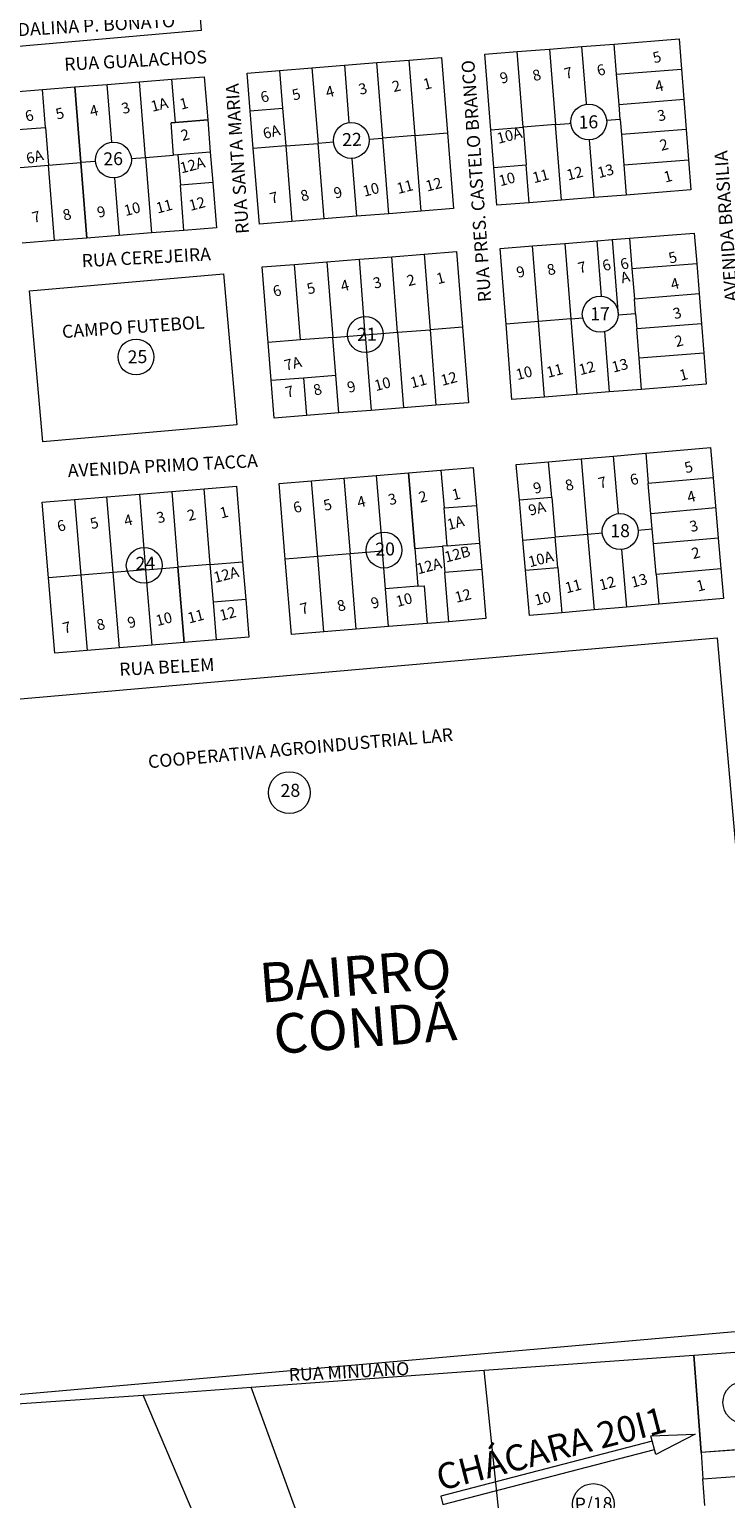
# Model space of a CAD drawing. Units: millimetres. Extents: x 741 to 14406, y -8880 to 17826.
# Drawn here: x 8515 to 8837, y 6379 to 7058 of the extents above; entities that cross this region are included whole.
import ezdxf
from ezdxf.enums import TextEntityAlignment as Align

# ---------------------------------------------------------------- set-up
doc = ezdxf.new("R2010")
doc.units = ezdxf.units.MM
doc.linetypes.add('CONTÍNUO', pattern=[0])
for name, color, linetype in [('00 - DEMARCAÇÃO DE QUADRAS', 3, 'Continuous'), ('00 - DIVISÃO DE LOTES', 251, 'Continuous'), ('00 - INDICADOR LOTEAMENTOS', 10, 'Continuous'), ('00 - INSTITUCIONAIS', 30, 'Continuous'), ('00 - NOMES LOTEAMENTOS', 2, 'Continuous'), ('00 - NÚMERO LOTES', 7, 'CONTÍNUO'), ('00 - TEXTO RUAS', 7, 'Continuous'), ('LARANJA NOME', 30, 'Continuous')]:
    doc.layers.add(name, color=color, linetype=linetype)
doc.layers.add('00 - TEXTO QUADRAS', color=4, linetype='CONTÍNUO', lineweight=18)
doc.styles.get("Standard").update_dxf_attribs({"font": 'arial.ttf'})

msp = doc.modelspace()

# ---------------------------------------------------------------- linework, layer by layer
at = {"layer": '00 - DEMARCAÇÃO DE QUADRAS', "lineweight": 5}
for p, q in [((8588.36, 7128.46), (8594.58, 7057.48)), ((8594.58, 7057.48), (8504.92, 7049.62)), ((8770.4, 7050), (8785.36, 7051.17)), ((8785.36, 7051.17), (8815.26, 7053.53)), ((8815.26, 7053.53), (8816.36, 7039.57)), ((8675.63, 7042.57), (8690.58, 7043.78)), ((8690.58, 7043.78), (8705.53, 7044.98)), ((8705.53, 7044.98), (8708.33, 7010.09)), ((8725.54, 7046.46), (8740.49, 7047.64)), ((8728.29, 7011.57), (8725.54, 7046.46)), ((8740.49, 7047.64), (8755.45, 7048.82)), ((8755.45, 7048.82), (8770.4, 7050)), ((8615.82, 7037.77), (8630.77, 7038.97)), ((8617.22, 7020.32), (8615.82, 7037.77)), ((8630.77, 7038.97), (8645.72, 7040.17)), ((8645.72, 7040.17), (8675.63, 7042.57)), ((8816.36, 7039.57), (8817.46, 7025.62)), ((8506.26, 7028.94), (8521.22, 7030.13)), ((8521.22, 7030.13), (8536.17, 7031.32)), ((8536.17, 7031.32), (8551.12, 7032.51)), ((8551.12, 7032.51), (8566.08, 7033.7)), ((8566.08, 7033.7), (8581.03, 7034.89)), ((8581.03, 7034.89), (8595.98, 7036.08)), ((8595.98, 7036.08), (8597.57, 7016.14)), ((8817.46, 7025.62), (8818.56, 7011.66)), ((8618.62, 7002.88), (8617.22, 7020.32)), ((8597.57, 7016.14), (8598.76, 7001.19)), ((8708.33, 7010.09), (8711.14, 6975.2)), ((8729.67, 6994.12), (8728.29, 7011.57)), ((8818.56, 7011.66), (8819.66, 6997.7)), ((8598.76, 7001.19), (8599.87, 6987.24)), ((8621.43, 6967.99), (8618.62, 7002.88)), ((8819.66, 6997.7), (8820.76, 6983.75)), ((8731.04, 6976.68), (8729.67, 6994.12)), ((8599.87, 6987.24), (8601.54, 6966.3)), ((8820.76, 6983.75), (8790.85, 6981.39)), ((8745.99, 6977.85), (8731.04, 6976.68)), ((8760.95, 6979.03), (8745.99, 6977.85)), ((8775.9, 6980.21), (8760.95, 6979.03)), ((8790.85, 6981.39), (8775.9, 6980.21)), ((8636.38, 6969.19), (8621.43, 6967.99)), ((8651.33, 6970.4), (8636.38, 6969.19)), ((8666.28, 6971.6), (8651.33, 6970.4)), ((8681.24, 6972.8), (8666.28, 6971.6)), ((8696.19, 6974), (8681.24, 6972.8)), ((8711.14, 6975.2), (8696.19, 6974)), ((8556.68, 6962.73), (8541.73, 6961.54)), ((8571.63, 6963.92), (8556.68, 6962.73)), ((8586.58, 6965.11), (8571.63, 6963.92)), ((8601.54, 6966.3), (8586.58, 6965.11)), ((8792.43, 6961.45), (8822.33, 6963.81)), ((8822.33, 6963.81), (8823.43, 6949.85)), ((8526.77, 6960.35), (8511.82, 6959.16)), ((8541.73, 6961.54), (8526.77, 6960.35)), ((8732.61, 6956.74), (8747.56, 6957.92)), ((8735.36, 6921.85), (8732.61, 6956.74)), ((8747.56, 6957.92), (8762.52, 6959.09)), ((8762.52, 6959.09), (8777.47, 6960.27)), ((8777.47, 6960.27), (8784.45, 6960.82)), ((8784.45, 6960.82), (8792.43, 6961.45)), ((8622.74, 6948.21), (8637.69, 6949.39)), ((8637.69, 6949.39), (8652.65, 6950.56)), ((8652.65, 6950.56), (8667.6, 6951.74)), ((8667.6, 6951.74), (8682.56, 6952.92)), ((8682.56, 6952.92), (8697.51, 6954.1)), ((8697.51, 6954.1), (8712.46, 6955.27)), ((8712.46, 6955.27), (8715.21, 6920.38)), ((8823.43, 6949.85), (8824.53, 6935.89)), ((8515.26, 6937.14), (8604.92, 6945)), ((8604.92, 6945), (8611.03, 6875.27)), ((8625.49, 6913.32), (8622.74, 6948.21)), ((8521.38, 6867.41), (8515.26, 6937.14)), ((8824.53, 6935.89), (8825.63, 6921.94)), ((8738.11, 6886.95), (8735.36, 6921.85)), ((8825.63, 6921.94), (8826.7, 6908.45)), ((8715.21, 6920.38), (8717.96, 6885.49)), ((8626.86, 6895.87), (8625.49, 6913.32)), ((8826.7, 6908.45), (8827.83, 6894.02)), ((8628.23, 6878.43), (8626.86, 6895.87)), ((8753.06, 6888.13), (8738.11, 6886.95)), ((8768.02, 6889.31), (8753.06, 6888.13)), ((8782.97, 6890.49), (8768.02, 6889.31)), ((8797.92, 6891.67), (8782.97, 6890.49)), ((8827.83, 6894.02), (8797.92, 6891.67)), ((8673.09, 6881.96), (8658.14, 6880.78)), ((8688.05, 6883.13), (8673.09, 6881.96)), ((8703, 6884.31), (8688.05, 6883.13)), ((8717.96, 6885.49), (8703, 6884.31)), ((8611.03, 6875.27), (8521.38, 6867.41)), ((8643.19, 6879.6), (8628.23, 6878.43)), ((8658.14, 6880.78), (8643.19, 6879.6)), ((8769.99, 6859.52), (8784.93, 6860.83)), ((8784.93, 6860.83), (8799.87, 6862.14)), ((8799.87, 6862.14), (8829.76, 6864.76)), ((8829.76, 6864.76), (8830.98, 6850.81)), ((8690.34, 6853.08), (8705.29, 6854.31)), ((8705.29, 6854.31), (8720.24, 6855.54)), ((8720.24, 6855.54), (8721.68, 6838.1)), ((8740.1, 6856.9), (8755.04, 6858.21)), ((8741.54, 6840.46), (8740.1, 6856.9)), ((8755.04, 6858.21), (8769.99, 6859.52)), ((8595.87, 6845.68), (8610.82, 6846.91)), ((8610.82, 6846.91), (8613.69, 6812.03)), ((8630.54, 6848.16), (8645.49, 6849.39)), ((8633.41, 6813.28), (8630.54, 6848.16)), ((8645.49, 6849.39), (8660.44, 6850.62)), ((8660.44, 6850.62), (8675.39, 6851.85)), ((8675.39, 6851.85), (8690.34, 6853.08)), ((8830.98, 6850.81), (8833.42, 6822.92)), ((8521.12, 6839.53), (8536.07, 6840.76)), ((8536.07, 6840.76), (8551.02, 6841.99)), ((8551.02, 6841.99), (8565.97, 6843.22)), ((8565.97, 6843.22), (8580.92, 6844.45)), ((8580.92, 6844.45), (8595.87, 6845.68)), ((8743.16, 6822.03), (8741.54, 6840.46)), ((8523.99, 6804.65), (8521.12, 6839.53)), ((8721.68, 6838.1), (8723.11, 6820.66)), ((8723.11, 6820.66), (8724.12, 6808.45)), ((8744.38, 6808.09), (8743.16, 6822.03)), ((8833.42, 6822.92), (8834.65, 6808.97)), ((8636.28, 6778.4), (8633.41, 6813.28)), ((8613.69, 6812.03), (8615.12, 6794.59)), ((8724.12, 6808.45), (8725.98, 6785.78)), ((8746.21, 6787.17), (8744.38, 6808.09)), ((8834.65, 6808.97), (8835.87, 6795.03)), ((8526.86, 6769.77), (8523.99, 6804.65)), ((8615.12, 6794.59), (8616.56, 6777.15)), ((8835.87, 6795.03), (8805.99, 6792.41)), ((8761.16, 6788.48), (8746.21, 6787.17)), ((8776.1, 6789.79), (8761.16, 6788.48)), ((8791.04, 6791.1), (8776.1, 6789.79)), ((8805.99, 6792.41), (8791.04, 6791.1)), ((8651.23, 6779.63), (8636.28, 6778.4)), ((8666.18, 6780.86), (8651.23, 6779.63)), ((8681.13, 6782.09), (8666.18, 6780.86)), ((8698.92, 6783.55), (8681.13, 6782.09)), ((8708.89, 6784.37), (8698.92, 6783.55)), ((8725.98, 6785.78), (8708.89, 6784.37)), ((8476.32, 6745.64), (8832.95, 6776.91)), ((8571.71, 6773.46), (8556.76, 6772.23)), ((8586.66, 6774.69), (8571.71, 6773.46)), ((8601.61, 6775.92), (8586.66, 6774.69)), ((8616.56, 6777.15), (8601.61, 6775.92)), ((8832.95, 6776.91), (8860.9, 6458.14)), ((8541.81, 6771), (8526.86, 6769.77)), ((8556.76, 6772.23), (8541.81, 6771)), ((8860.9, 6458.14), (8504.27, 6426.87)), ((8822.18, 6445.57), (8865.96, 6448.77)), ((8725.33, 6438.6), (8822.18, 6445.6)), ((8822.18, 6445.6), (8825.43, 6400.72)), ((8825.46, 6400.69), (8822.18, 6445.57)), ((8617.61, 6430.8), (8725.33, 6438.6)), ((8742.33, 6273.9), (8725.33, 6438.6)), ((8170.91, 6399.28), (8567.74, 6427.19)), ((8567.74, 6427.19), (8617.61, 6430.8)), ((8703.05, 6109.3), (8567.74, 6427.19)), ((8727.27, 6130.13), (8617.61, 6430.8)), ((8825.43, 6400.72), (8861.23, 6403.31)), ((8825.43, 6400.72), (8826.31, 6388.45)), ((8861.27, 6403.31), (8825.46, 6400.69)), ((8827.2, 6376.19), (8826.31, 6388.45))]:
    msp.add_line(p, q, dxfattribs=at)
at = {"layer": '00 - DIVISÃO DE LOTES', "lineweight": 5}
for p, q in [((8786.46, 7037.22), (8785.36, 7051.17)), ((8693.38, 7008.89), (8690.58, 7043.78)), ((8743.24, 7012.75), (8740.49, 7047.64)), ((8755.45, 7048.82), (8758.2, 7013.92)), ((8772.47, 7023.74), (8770.4, 7050)), ((8630.77, 7038.97), (8632.17, 7021.53)), ((8645.72, 7040.17), (8648.53, 7005.28)), ((8660.68, 7041.37), (8662.81, 7014.84)), ((8678.43, 7007.69), (8675.63, 7042.57)), ((8786.46, 7037.22), (8816.36, 7039.57)), ((8787.55, 7023.26), (8786.46, 7037.22)), ((8522.61, 7012.68), (8521.22, 7030.13)), ((8536.17, 7031.32), (8538.95, 6996.43)), ((8538.95, 6996.43), (8536.17, 7031.32)), ((8553.25, 7005.83), (8551.12, 7032.51)), ((8568.85, 6998.81), (8566.08, 7033.7)), ((8582.62, 7014.95), (8581.03, 7034.89)), ((8772.5, 7023.39), (8772.47, 7023.74)), ((8787.55, 7023.26), (8817.46, 7025.62)), ((8617.22, 7020.32), (8632.17, 7021.53)), ((8632.17, 7021.53), (8633.58, 7004.08)), ((8788.1, 7016.28), (8787.55, 7023.26)), ((8507.65, 7011.49), (8522.61, 7012.68)), ((8522.61, 7012.68), (8524, 6995.24)), ((8580.62, 7014.79), (8597.57, 7016.14)), ((8582.62, 7014.95), (8580.62, 7014.79)), ((8581.81, 6999.84), (8580.62, 7014.79)), ((8597.57, 7016.14), (8582.62, 7014.95)), ((8693.38, 7008.89), (8708.33, 7010.09)), ((8728.29, 7011.57), (8743.24, 7012.75)), ((8758.2, 7013.92), (8743.24, 7012.75)), ((8743.24, 7012.75), (8744.62, 6995.3)), ((8758.2, 7013.92), (8764.6, 7014.43)), ((8760.95, 6979.03), (8758.2, 7013.92)), ((8765.33, 7014.49), (8764.6, 7014.43)), ((8788.1, 7016.28), (8781.83, 7015.79)), ((8788.1, 7016.28), (8788.65, 7009.3)), ((8818.56, 7011.66), (8788.65, 7009.3)), ((8633.58, 7004.08), (8618.62, 7002.88)), ((8633.58, 7004.08), (8648.53, 7005.28)), ((8633.58, 7004.08), (8636.38, 6969.19)), ((8655.63, 7005.85), (8648.53, 7005.28)), ((8651.33, 6970.4), (8648.53, 7005.28)), ((8672.13, 7007.18), (8678.43, 7007.69)), ((8693.38, 7008.89), (8678.43, 7007.69)), ((8681.24, 6972.8), (8678.43, 7007.69)), ((8696.19, 6974), (8693.38, 7008.89)), ((8773.8, 7006.91), (8775.9, 6980.21)), ((8788.65, 7009.3), (8789.75, 6995.35)), ((8524, 6995.24), (8538.95, 6996.43)), ((8545.76, 6996.97), (8538.95, 6996.43)), ((8541.73, 6961.54), (8538.95, 6996.43)), ((8538.95, 6996.43), (8541.73, 6961.54)), ((8562.26, 6998.28), (8568.85, 6998.81)), ((8568.85, 6998.81), (8581.81, 6999.84)), ((8568.85, 6998.81), (8571.63, 6963.92)), ((8583.81, 7000), (8581.81, 6999.84)), ((8598.76, 7001.19), (8583.81, 7000)), ((8583.81, 7000), (8584.92, 6986.04)), ((8664.13, 6998.36), (8666.28, 6971.6)), ((8789.75, 6995.35), (8819.66, 6997.7)), ((8509.04, 6994.05), (8524, 6995.24)), ((8526.77, 6960.35), (8524, 6995.24)), ((8729.67, 6994.12), (8744.62, 6995.3)), ((8745.99, 6977.85), (8744.62, 6995.3)), ((8789.75, 6995.35), (8790.85, 6981.39)), ((8554.56, 6989.34), (8556.68, 6962.73)), ((8599.87, 6987.24), (8584.92, 6986.04)), ((8586.58, 6965.11), (8584.92, 6986.04)), ((8750.31, 6923.02), (8747.56, 6957.92)), ((8762.52, 6959.09), (8765.27, 6924.2)), ((8779.49, 6934.64), (8777.47, 6960.27)), ((8784.45, 6960.82), (8787.17, 6925.93)), ((8792.43, 6961.45), (8793.53, 6947.49)), ((8640.44, 6914.5), (8637.69, 6949.39)), ((8652.65, 6950.56), (8655.39, 6915.67)), ((8670.35, 6916.85), (8667.6, 6951.74)), ((8685.3, 6918.03), (8682.56, 6952.92)), ((8697.51, 6954.1), (8700.26, 6919.2)), ((8793.53, 6947.49), (8823.43, 6949.85)), ((8793.53, 6947.49), (8794.63, 6933.54)), ((8794.63, 6933.54), (8824.53, 6935.89)), ((8795.18, 6926.56), (8794.63, 6933.54)), ((8750.31, 6923.02), (8735.36, 6921.85)), ((8765.27, 6924.2), (8750.31, 6923.02)), ((8753.06, 6888.13), (8750.31, 6923.02)), ((8765.27, 6924.2), (8770.8, 6924.64)), ((8765.27, 6924.2), (8768.02, 6889.31)), ((8787.17, 6925.93), (8787.15, 6925.93)), ((8795.18, 6926.56), (8787.17, 6925.93)), ((8795.18, 6926.56), (8795.73, 6919.58)), ((8825.63, 6921.94), (8795.73, 6919.58)), ((8655.39, 6915.67), (8640.44, 6914.5)), ((8655.39, 6915.67), (8670.35, 6916.85)), ((8656.77, 6898.23), (8655.39, 6915.67)), ((8670.35, 6916.85), (8685.3, 6918.03)), ((8670.35, 6916.85), (8673.09, 6881.96)), ((8685.3, 6918.03), (8700.26, 6919.2)), ((8685.3, 6918.03), (8688.05, 6883.13)), ((8715.21, 6920.38), (8700.26, 6919.2)), ((8700.26, 6919.2), (8703, 6884.31)), ((8780.78, 6918.33), (8782.97, 6890.49)), ((8796.79, 6906.09), (8795.73, 6919.58)), ((8640.44, 6914.5), (8625.49, 6913.32)), ((8826.7, 6908.45), (8796.79, 6906.09)), ((8797.92, 6891.67), (8796.79, 6906.09)), ((8626.86, 6895.87), (8641.81, 6897.05)), ((8641.81, 6897.05), (8656.77, 6898.23)), ((8641.81, 6897.05), (8643.19, 6879.6)), ((8658.14, 6880.78), (8656.77, 6898.23)), ((8787.26, 6834.23), (8784.93, 6860.83)), ((8799.87, 6862.14), (8801.09, 6848.19)), ((8705.29, 6854.31), (8706.73, 6836.87)), ((8756.48, 6841.77), (8755.04, 6858.21)), ((8769.99, 6859.52), (8773.04, 6824.65)), ((8648.36, 6814.51), (8645.49, 6849.39)), ((8660.44, 6850.62), (8663.31, 6815.74)), ((8675.39, 6851.85), (8678.26, 6816.97)), ((8690.34, 6853.08), (8693.21, 6818.2)), ((8693.21, 6818.2), (8690.34, 6853.08)), ((8830.98, 6850.81), (8801.09, 6848.19)), ((8802.32, 6834.25), (8801.09, 6848.19)), ((8536.07, 6840.76), (8538.94, 6805.88)), ((8553.89, 6807.11), (8551.02, 6841.99)), ((8565.97, 6843.22), (8568.84, 6808.34)), ((8580.92, 6844.45), (8583.79, 6809.57)), ((8598.74, 6810.8), (8595.87, 6845.68)), ((8756.48, 6841.77), (8741.54, 6840.46)), ((8756.48, 6841.77), (8758.1, 6823.34)), ((8706.73, 6836.87), (8721.68, 6838.1)), ((8708.16, 6819.43), (8706.73, 6836.87)), ((8832.2, 6836.87), (8802.32, 6834.25)), ((8802.93, 6827.27), (8802.32, 6834.25)), ((8796.35, 6826.7), (8802.93, 6827.27)), ((8803.54, 6820.3), (8802.93, 6827.27)), ((8708.16, 6819.43), (8723.11, 6820.66)), ((8743.16, 6822.03), (8758.1, 6823.34)), ((8773.04, 6824.65), (8758.1, 6823.34)), ((8759.32, 6809.4), (8758.1, 6823.34)), ((8779.86, 6825.25), (8773.04, 6824.65)), ((8773.04, 6824.65), (8776.1, 6789.79)), ((8833.42, 6822.92), (8803.54, 6820.3)), ((8804.76, 6806.35), (8803.54, 6820.3)), ((8648.36, 6814.51), (8633.41, 6813.28)), ((8663.31, 6815.74), (8648.36, 6814.51)), ((8651.23, 6779.63), (8648.36, 6814.51)), ((8678.26, 6816.97), (8663.31, 6815.74)), ((8666.18, 6780.86), (8663.31, 6815.74)), ((8679.7, 6799.53), (8678.26, 6816.97)), ((8693.21, 6818.2), (8706.02, 6819.25)), ((8693.21, 6818.2), (8694.65, 6800.76)), ((8708.16, 6819.43), (8706.02, 6819.25)), ((8706.02, 6819.25), (8707.02, 6807.04)), ((8788.71, 6817.75), (8791.04, 6791.1)), ((8553.89, 6807.11), (8538.94, 6805.88)), ((8568.84, 6808.34), (8553.89, 6807.11)), ((8556.76, 6772.23), (8553.89, 6807.11)), ((8568.84, 6808.34), (8583.79, 6809.57)), ((8568.84, 6808.34), (8571.71, 6773.46)), ((8598.74, 6810.8), (8583.79, 6809.57)), ((8586.66, 6774.69), (8583.79, 6809.57)), ((8583.79, 6809.57), (8586.66, 6774.69)), ((8598.74, 6810.8), (8613.69, 6812.03)), ((8600.17, 6793.36), (8598.74, 6810.8)), ((8724.12, 6808.45), (8707.02, 6807.04)), ((8708.89, 6784.37), (8707.02, 6807.04)), ((8744.38, 6808.09), (8759.32, 6809.4)), ((8759.32, 6809.4), (8761.16, 6788.48)), ((8804.76, 6806.35), (8834.65, 6808.97)), ((8804.76, 6806.35), (8805.99, 6792.41)), ((8538.94, 6805.88), (8523.99, 6804.65)), ((8538.94, 6805.88), (8541.81, 6771)), ((8694.65, 6800.76), (8679.7, 6799.53)), ((8681.13, 6782.09), (8679.7, 6799.53)), ((8694.65, 6800.76), (8697.49, 6800.99)), ((8697.49, 6800.99), (8698.92, 6783.55)), ((8615.12, 6794.59), (8600.17, 6793.36)), ((8601.61, 6775.92), (8600.17, 6793.36)), ((8826.31, 6388.45), (8862.12, 6391.04))]:
    msp.add_line(p, q, dxfattribs=at)
at = {"layer": '00 - INDICADOR LOTEAMENTOS', "lineweight": 5}
msp.add_lwpolyline([(8802.9, 6405.93), (8705.2, 6380.45), (8706.21, 6376.58), (8803.91, 6402.06)], dxfattribs=at)
msp.add_lwpolyline([(8802.27, 6408.35), (8822.76, 6409.04), (8804.54, 6399.64)], close=True, dxfattribs=at)
at = {"layer": '00 - TEXTO QUADRAS', "lineweight": 5}
for centre, radius in [((8773.58, 7015.18), 8.28), ((8663.87, 7006.63), 8.28), ((8554.01, 6997.59), 8.28), ((8778.88, 6926.39), 8.28), ((8670.37, 6917.01), 8.28), ((8564.43, 6906.61), 8.28), ((8788.1, 6826), 8.28), ((8679.01, 6817.42), 8.28), ((8568.24, 6810.37), 8.28), ((8635.25, 6705.41), 9.68), ((8845.24, 6423.8), 9.68), ((8775.69, 6376.6), 9.68)]:
    msp.add_circle(centre, radius, dxfattribs=at)

# ---------------------------------------------------------------- texts
at = {"layer": '00 - INSTITUCIONAIS', "lineweight": 5}
for s, rotation, p in [('CAMPO FUTEBOL', 3.90777, (8563.36, 6917.55)), ('COOPERATIVA AGROINDUSTRIAL LAR', 5.16091, (8640.66, 6722.98))]:
    msp.add_text(s, height=6, rotation=rotation, dxfattribs=at).set_placement(p, align=Align.CENTER)
at = {"layer": '00 - INSTITUCIONAIS', "lineweight": 5, "insert": (8506.64, 7070.58), "char_height": 6, "attachment_point": 1, "rotation": 3.40219}
msp.add_mtext_dynamic_manual_height_columns('{\\fVerdana|b0|i0|c0|p34;ESCOLA MUNICIPAL IDALINA P. BONATO}', width=92.7759, gutter_width=22.5, heights=[0], dxfattribs=at)
at = {"layer": '00 - NOMES LOTEAMENTOS', "lineweight": 5}
msp.add_text('CHÁCARA 20I1', height=12, rotation=14.61794, dxfattribs=at).set_placement((8757.66, 6396.63), align=Align.CENTER)
at = {"layer": '00 - NÚMERO LOTES', "lineweight": 5}
for s, p in [('5', (8805.7, 7042.7)), ('9', (8735.1, 7033.25)), ('8', (8750.16, 7034.42)), ('7', (8764.81, 7035.4)), ('6', (8779.87, 7036.78)), ('5', (8639.07, 7025.5)), ('4', (8654.6, 7026.78)), ('3', (8669.81, 7028.12)), ('2', (8685.31, 7029.35)), ('1', (8699.63, 7030.43)), ('4', (8806.77, 7029.38)), ('3', (8560.3, 7019.25)), ('1A', (8575.86, 7020.79)), ('1', (8587.15, 7021.27)), ('6', (8624.5, 7024.45)), ('6', (8515.75, 7015.65)), ('5', (8529.87, 7016.69)), ('4', (8545.6, 7017.99)), ('3', (8807.82, 7015.83)), ('2', (8587.75, 7006.81)), ('6A', (8627.63, 7008.22)), ('10A', (8737.54, 7006.52)), ('2', (8808.94, 7002.25)), ('6A', (8518.27, 6996.67)), ('12A', (8591.1, 6992.84)), ('12', (8702.58, 6983.93)), ('10', (8736.41, 6986.39)), ('11', (8751.96, 6987.78)), ('12', (8767.73, 6989.06)), ('13', (8782, 6990.13)), ('1', (8810.77, 6987.61)), ('7', (8628.82, 6977.8)), ('8', (8642.99, 6978.87)), ('9', (8658.35, 6980.18)), ('10', (8673.58, 6981.56)), ('11', (8689.25, 6982.82)), ('9', (8549.02, 6971.31)), ('10', (8563.28, 6972.61)), ('11', (8578.08, 6973.8)), ('12', (8593.26, 6975.01)), ('7', (8519.01, 6968.92)), ('8', (8533.17, 6970.03)), ('9', (8742.73, 6943.58)), ('8', (8756.85, 6944.67)), ('7', (8771.13, 6945.61)), ('6', (8782.43, 6946.64)), ('6', (8790.69, 6947.29)), ('5', (8813, 6950.19)), ('4', (8661.5, 6937.21)), ('3', (8676.49, 6938.57)), ('2', (8692.11, 6939.71)), ('1', (8705.74, 6940.67)), ('A', (8791, 6941.08)), ('4', (8813.97, 6938.02)), ('6', (8630.22, 6934.81)), ('5', (8645.9, 6935.95)), ('3', (8815.05, 6924.49)), ('2', (8815.88, 6911.64)), ('7A', (8637.5, 6901.2)), ('10', (8744.3, 6896.85)), ('11', (8758.44, 6897.9)), ('12', (8773.34, 6899.1)), ('13', (8788.58, 6900.3)), ('9', (8664.56, 6890.47)), ('10', (8678.89, 6891.78)), ('11', (8695.52, 6893.1)), ('12', (8709.6, 6894.21)), ('1', (8817.97, 6896.06)), ('7', (8636.06, 6888.23)), ('8', (8648.9, 6889.19)), ('5', (8820.33, 6853.34)), ('9', (8750.48, 6843.82)), ('8', (8765.25, 6845.12)), ('7', (8780.55, 6846.26)), ('6', (8795.18, 6847.71)), ('5', (8653.56, 6835.93)), ('4', (8669.11, 6837.35)), ('3', (8683.48, 6838.58)), ('2', (8697.57, 6839.68)), ('1', (8712.94, 6840.85)), ('4', (8821.55, 6839.73)), ('4', (8561.43, 6828.84)), ('3', (8576.51, 6830.19)), ('2', (8590.66, 6831.27)), ('1', (8605.68, 6832.46)), ('6', (8639.6, 6834.86)), ('9A', (8750.29, 6834.23)), ('6', (8530.55, 6826.29)), ('5', (8545.81, 6827.51)), ('1A', (8712.66, 6827.64)), ('3', (8822.73, 6826.16)), ('12A', (8700.44, 6807.68)), ('12B', (8713.51, 6813.18)), ('10A', (8752.06, 6810.93)), ('2', (8823.66, 6813.73)), ('12A', (8606.69, 6803.71)), ('13', (8797.46, 6800.97)), ('12', (8716.08, 6793.97)), ('11', (8766.99, 6798.36)), ('12', (8782.75, 6799.72)), ('1', (8825.89, 6798.7)), ('7', (8642.81, 6788.12)), ('8', (8659.91, 6789.43)), ('9', (8675.49, 6790.76)), ('10', (8688.86, 6792.08)), ('10', (8752.94, 6792.74)), ('8', (8548.78, 6780.7)), ('9', (8563.06, 6781.74)), ('10', (8577.95, 6783.24)), ('11', (8592.66, 6784.45)), ('12', (8607.42, 6785.69)), ('7', (8533.13, 6779.27))]:
    msp.add_text(s, height=5, rotation=14.61794, dxfattribs=at).set_placement(p, align=Align.CENTER)
at = {"layer": '00 - TEXTO QUADRAS', "lineweight": 5}
for s, p in [('16', (8773.45, 7012.17)), ('22', (8664.27, 7004.08)), ('26', (8553.93, 6995.18)), ('17', (8778.83, 6923.55)), ('21', (8671.1, 6914.14)), ('25', (8565.17, 6903.74)), ('18', (8788.11, 6823.35)), ('20', (8679.57, 6814.91)), ('24', (8568.84, 6808.34)), ('28', (8635.79, 6703.43)), ('P/18', (8775.88, 6373.92))]:
    msp.add_text(s, height=6, rotation=1.28761, dxfattribs=at).set_placement(p, align=Align.CENTER)
at = {"layer": '00 - TEXTO RUAS', "lineweight": 5}
for s, rotation, p in [('RUA GUALACHOS', 3.0571, (8564.39, 7040.56)), ('RUA PRES. CASTELO BRANCO', 94.01584, (8724.61, 6988.07)), ('RUA SANTA MARIA', 94.01584, (8614.2, 6998.39)), ('AVENIDA BRASILIA', 94.01584, (8840.02, 6967.27)), ('RUA CEREJEIRA', 3.0571, (8569.32, 6949.64)), ('AVENIDA PRIMO TACCA', 3.0571, (8576.95, 6853.44)), ('RUA BELEM', 3.0571, (8578.84, 6760.49)), ('RUA MINUANO', 3.0571, (8662.99, 6435.01))]:
    msp.add_text(s, height=6, rotation=rotation, dxfattribs=at).set_placement(p, align=Align.CENTER)
at = {"layer": 'LARANJA NOME', "color": 5, "lineweight": 5}
for s, p in [('BAIRRO', (8666.49, 6611.79)), ('CONDÁ', (8670.88, 6587.92))]:
    msp.add_text(s, height=18.261, rotation=4.43753, dxfattribs=at).set_placement(p, align=Align.CENTER)

doc.saveas('drawing.dxf')
